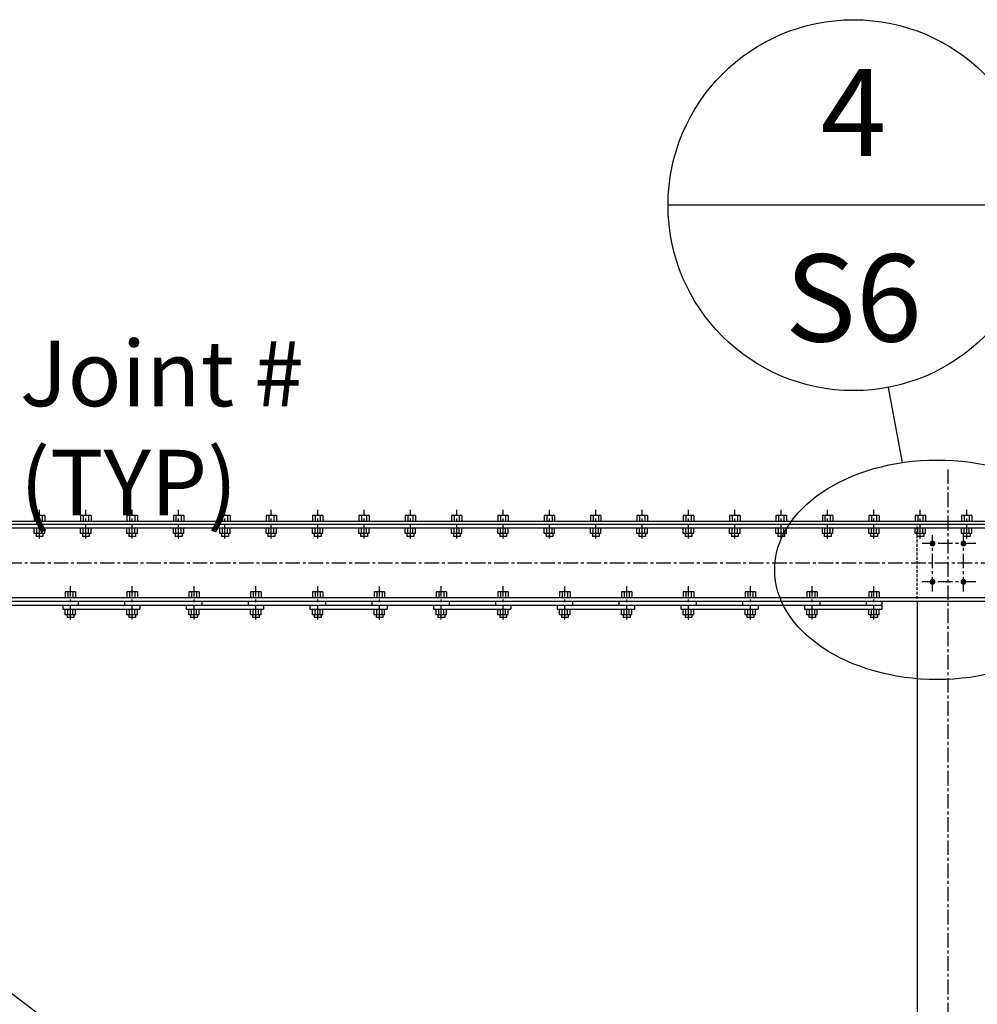
# Model space of a CAD drawing. Units: inches. Extents: x -1622 to 8543, y 1867 to 8705.
# Drawn here: x 1543 to 1667, y 2176 to 2303 of the extents above; entities that cross this region are included whole.
import ezdxf

# ---------------------------------------------------------------- set-up
doc = ezdxf.new("R2010")
doc.units = ezdxf.units.IN
doc.header["$LTSCALE"] = 1.5
doc.header["$MEASUREMENT"] = 0
doc.linetypes.add('CENTER', pattern=[2, 1.25, -0.25, 0.25, -0.25])
doc.linetypes.add('HIDDEN', pattern=[0.375, 0.25, -0.125])
for name, color, linetype in [('dims', 1, 'Continuous'), ('Drawing', 4, 'Continuous'), ('Text', 2, 'Continuous')]:
    doc.layers.add(name, color=color, linetype=linetype)
doc.styles.get("Standard").update_dxf_attribs({"font": 'romans.shx', "width": 0.8})
doc.dimstyles.get("Standard").update_dxf_attribs({"dimtxt": 0.18, "dimasz": 0.18, "dimexe": 0.18, "dimexo": 0.0625, "dimgap": 0.09, "dimtad": 1, "dimdec": 3, "dimzin": 3, "dimdsep": 46, "dimlunit": 4, "dimtxsty": 'Standard', "dimcen": 0.09, "dimadec": 0, "dimazin": 0, "dimtfac": 1, "dimtdec": 3, "dimtofl": 0, "dimtmove": 0, "dimatfit": 3, "dimfxl": 0, "dimtolj": 1, "dimtzin": 0, "dimarcsym": 0})

msp = doc.modelspace()

# ---------------------------------------------------------------- linework, layer by layer
at = {"layer": 'dims', "linetype": 'CENTER'}
for p, q in [((1663, 2245.06), (1663, 2056.88)), ((1545.42, 2236.11), (1545.42, 2239.83)), ((1551.42, 2236.11), (1551.42, 2239.83)), ((1557.42, 2236.11), (1557.42, 2239.83)), ((1563.42, 2236.11), (1563.42, 2239.83)), ((1569.42, 2236.11), (1569.42, 2239.83)), ((1575.42, 2236.11), (1575.42, 2239.83)), ((1581.42, 2236.11), (1581.42, 2239.83)), ((1587.42, 2236.11), (1587.42, 2239.83)), ((1593.42, 2236.11), (1593.42, 2239.83)), ((1599.42, 2236.11), (1599.42, 2239.83)), ((1605.42, 2236.11), (1605.42, 2239.83)), ((1611.42, 2236.11), (1611.42, 2239.83)), ((1617.42, 2236.11), (1617.42, 2239.83)), ((1623.42, 2236.11), (1623.42, 2239.83)), ((1629.42, 2236.11), (1629.42, 2239.83)), ((1635.42, 2236.11), (1635.42, 2239.83)), ((1641.42, 2236.11), (1641.42, 2239.83)), ((1647.42, 2236.11), (1647.42, 2239.83)), ((1653.42, 2236.11), (1653.42, 2239.83)), ((1659.42, 2236.11), (1659.42, 2239.83)), ((1665.42, 2236.11), (1665.42, 2239.83)), ((1661, 2229.28), (1661, 2236.55)), ((1665, 2229.28), (1665, 2236.55)), ((1666.59, 2235.48), (1659.68, 2235.48)), ((1427.25, 2233), (1918.13, 2233)), ((1549.42, 2225.63), (1549.42, 2229.95)), ((1557.42, 2225.63), (1557.42, 2229.95)), ((1565.42, 2225.63), (1565.42, 2229.95)), ((1573.42, 2225.63), (1573.42, 2229.95)), ((1581.42, 2225.63), (1581.42, 2229.95)), ((1589.42, 2225.63), (1589.42, 2229.95)), ((1597.42, 2225.63), (1597.42, 2229.95)), ((1605.42, 2225.63), (1605.42, 2229.95)), ((1613.42, 2225.63), (1613.42, 2229.95)), ((1621.42, 2225.63), (1621.42, 2229.95)), ((1629.42, 2225.63), (1629.42, 2229.95)), ((1637.42, 2225.63), (1637.42, 2229.95)), ((1645.42, 2225.63), (1645.42, 2229.95)), ((1653.42, 2225.63), (1653.42, 2229.95)), ((1666.59, 2230.52), (1659.68, 2230.52))]:
    msp.add_line(p, q, dxfattribs=at)
at = {"layer": 'Drawing', "color": 4}
for p, q in [((1546.09, 2239.1), (1544.74, 2239.1)), ((1544.74, 2239.1), (1544.74, 2238.38)), ((1545.08, 2239.1), (1545.08, 2238.38)), ((1545.75, 2239.1), (1545.75, 2238.38)), ((1546.09, 2239.1), (1546.09, 2238.38)), ((1552.09, 2239.1), (1550.74, 2239.1)), ((1550.74, 2239.1), (1550.74, 2238.38)), ((1551.08, 2239.1), (1551.08, 2238.38)), ((1551.75, 2239.1), (1551.75, 2238.38)), ((1552.09, 2239.1), (1552.09, 2238.38)), ((1558.09, 2239.1), (1556.74, 2239.1)), ((1556.74, 2239.1), (1556.74, 2238.38)), ((1557.08, 2239.1), (1557.08, 2238.38)), ((1557.75, 2239.1), (1557.75, 2238.38)), ((1558.09, 2239.1), (1558.09, 2238.38)), ((1564.09, 2239.1), (1562.74, 2239.1)), ((1562.74, 2239.1), (1562.74, 2238.38)), ((1563.08, 2239.1), (1563.08, 2238.38)), ((1563.75, 2239.1), (1563.75, 2238.38)), ((1564.09, 2239.1), (1564.09, 2238.38)), ((1570.09, 2239.1), (1568.74, 2239.1)), ((1568.74, 2239.1), (1568.74, 2238.38)), ((1569.08, 2239.1), (1569.08, 2238.38)), ((1569.75, 2239.1), (1569.75, 2238.38)), ((1570.09, 2239.1), (1570.09, 2238.38)), ((1576.09, 2239.1), (1574.74, 2239.1)), ((1574.74, 2239.1), (1574.74, 2238.38)), ((1575.08, 2239.1), (1575.08, 2238.38)), ((1575.75, 2239.1), (1575.75, 2238.38)), ((1576.09, 2239.1), (1576.09, 2238.38)), ((1582.09, 2239.1), (1580.74, 2239.1)), ((1580.74, 2239.1), (1580.74, 2238.38)), ((1581.08, 2239.1), (1581.08, 2238.38)), ((1581.75, 2239.1), (1581.75, 2238.38)), ((1582.09, 2239.1), (1582.09, 2238.38)), ((1588.09, 2239.1), (1586.74, 2239.1)), ((1586.74, 2239.1), (1586.74, 2238.38)), ((1587.08, 2239.1), (1587.08, 2238.38)), ((1587.75, 2239.1), (1587.75, 2238.38)), ((1588.09, 2239.1), (1588.09, 2238.38)), ((1594.09, 2239.1), (1592.74, 2239.1)), ((1592.74, 2239.1), (1592.74, 2238.38)), ((1593.08, 2239.1), (1593.08, 2238.38)), ((1593.75, 2239.1), (1593.75, 2238.38)), ((1594.09, 2239.1), (1594.09, 2238.38)), ((1600.09, 2239.1), (1598.74, 2239.1)), ((1598.74, 2239.1), (1598.74, 2238.38)), ((1599.08, 2239.1), (1599.08, 2238.38)), ((1599.75, 2239.1), (1599.75, 2238.38)), ((1600.09, 2239.1), (1600.09, 2238.38)), ((1606.09, 2239.1), (1604.74, 2239.1)), ((1604.74, 2239.1), (1604.74, 2238.38)), ((1605.08, 2239.1), (1605.08, 2238.38)), ((1605.75, 2239.1), (1605.75, 2238.38)), ((1606.09, 2239.1), (1606.09, 2238.38)), ((1612.09, 2239.1), (1610.74, 2239.1)), ((1610.74, 2239.1), (1610.74, 2238.38)), ((1611.08, 2239.1), (1611.08, 2238.38)), ((1611.75, 2239.1), (1611.75, 2238.38)), ((1612.09, 2239.1), (1612.09, 2238.38)), ((1618.09, 2239.1), (1616.74, 2239.1)), ((1616.74, 2239.1), (1616.74, 2238.38)), ((1617.08, 2239.1), (1617.08, 2238.38)), ((1617.75, 2239.1), (1617.75, 2238.38)), ((1618.09, 2239.1), (1618.09, 2238.38)), ((1624.09, 2239.1), (1622.74, 2239.1)), ((1622.74, 2239.1), (1622.74, 2238.38)), ((1623.08, 2239.1), (1623.08, 2238.38)), ((1623.75, 2239.1), (1623.75, 2238.38)), ((1624.09, 2239.1), (1624.09, 2238.38)), ((1630.09, 2239.1), (1628.74, 2239.1)), ((1628.74, 2239.1), (1628.74, 2238.38)), ((1629.08, 2239.1), (1629.08, 2238.38)), ((1629.75, 2239.1), (1629.75, 2238.38)), ((1630.09, 2239.1), (1630.09, 2238.38)), ((1636.09, 2239.1), (1634.74, 2239.1)), ((1634.74, 2239.1), (1634.74, 2238.38)), ((1635.08, 2239.1), (1635.08, 2238.38)), ((1635.75, 2239.1), (1635.75, 2238.38)), ((1636.09, 2239.1), (1636.09, 2238.38)), ((1642.09, 2239.1), (1640.74, 2239.1)), ((1640.74, 2239.1), (1640.74, 2238.38)), ((1641.08, 2239.1), (1641.08, 2238.38)), ((1641.75, 2239.1), (1641.75, 2238.38)), ((1642.09, 2239.1), (1642.09, 2238.38)), ((1648.09, 2239.1), (1646.74, 2239.1)), ((1646.74, 2239.1), (1646.74, 2238.38)), ((1647.08, 2239.1), (1647.08, 2238.38)), ((1647.75, 2239.1), (1647.75, 2238.38)), ((1648.09, 2239.1), (1648.09, 2238.38)), ((1654.09, 2239.1), (1652.74, 2239.1)), ((1652.74, 2239.1), (1652.74, 2238.38)), ((1653.08, 2239.1), (1653.08, 2238.38)), ((1653.75, 2239.1), (1653.75, 2238.38)), ((1654.09, 2239.1), (1654.09, 2238.38)), ((1660.09, 2239.1), (1658.74, 2239.1)), ((1658.74, 2239.1), (1658.74, 2238.38)), ((1659.08, 2239.1), (1659.08, 2238.38)), ((1659.75, 2239.1), (1659.75, 2238.38)), ((1660.09, 2239.1), (1660.09, 2238.38)), ((1666.09, 2239.1), (1664.74, 2239.1)), ((1664.74, 2239.1), (1664.74, 2238.38)), ((1665.08, 2239.1), (1665.08, 2238.38)), ((1665.75, 2239.1), (1665.75, 2238.38)), ((1666.09, 2239.1), (1666.09, 2238.38)), ((1544.74, 2236.77), (1544.74, 2237.5)), ((1545.08, 2236.77), (1545.08, 2237.5)), ((1545.75, 2236.77), (1545.75, 2237.5)), ((1546.09, 2236.77), (1546.09, 2237.5)), ((1550.74, 2236.77), (1550.74, 2237.5)), ((1551.08, 2236.77), (1551.08, 2237.5)), ((1551.75, 2236.77), (1551.75, 2237.5)), ((1552.09, 2236.77), (1552.09, 2237.5)), ((1556.74, 2236.77), (1556.74, 2237.5)), ((1557.08, 2236.77), (1557.08, 2237.5)), ((1557.75, 2236.77), (1557.75, 2237.5)), ((1558.09, 2236.77), (1558.09, 2237.5)), ((1562.74, 2236.77), (1562.74, 2237.5)), ((1563.08, 2236.77), (1563.08, 2237.5)), ((1563.75, 2236.77), (1563.75, 2237.5)), ((1564.09, 2236.77), (1564.09, 2237.5)), ((1568.74, 2236.77), (1568.74, 2237.5)), ((1569.08, 2236.77), (1569.08, 2237.5)), ((1569.75, 2236.77), (1569.75, 2237.5)), ((1570.09, 2236.77), (1570.09, 2237.5)), ((1574.74, 2236.77), (1574.74, 2237.5)), ((1575.08, 2236.77), (1575.08, 2237.5)), ((1575.75, 2236.77), (1575.75, 2237.5)), ((1576.09, 2236.77), (1576.09, 2237.5)), ((1580.74, 2236.77), (1580.74, 2237.5)), ((1581.08, 2236.77), (1581.08, 2237.5)), ((1581.75, 2236.77), (1581.75, 2237.5)), ((1582.09, 2236.77), (1582.09, 2237.5)), ((1586.74, 2236.77), (1586.74, 2237.5)), ((1587.08, 2236.77), (1587.08, 2237.5)), ((1587.75, 2236.77), (1587.75, 2237.5)), ((1588.09, 2236.77), (1588.09, 2237.5)), ((1592.74, 2236.77), (1592.74, 2237.5)), ((1593.08, 2236.77), (1593.08, 2237.5)), ((1593.75, 2236.77), (1593.75, 2237.5)), ((1594.09, 2236.77), (1594.09, 2237.5)), ((1598.74, 2236.77), (1598.74, 2237.5)), ((1599.08, 2236.77), (1599.08, 2237.5)), ((1599.75, 2236.77), (1599.75, 2237.5)), ((1600.09, 2236.77), (1600.09, 2237.5)), ((1604.74, 2236.77), (1604.74, 2237.5)), ((1605.08, 2236.77), (1605.08, 2237.5)), ((1605.75, 2236.77), (1605.75, 2237.5)), ((1606.09, 2236.77), (1606.09, 2237.5)), ((1610.74, 2236.77), (1610.74, 2237.5)), ((1611.08, 2236.77), (1611.08, 2237.5)), ((1611.75, 2236.77), (1611.75, 2237.5)), ((1612.09, 2236.77), (1612.09, 2237.5)), ((1616.74, 2236.77), (1616.74, 2237.5)), ((1617.08, 2236.77), (1617.08, 2237.5)), ((1617.75, 2236.77), (1617.75, 2237.5)), ((1618.09, 2236.77), (1618.09, 2237.5)), ((1622.74, 2236.77), (1622.74, 2237.5)), ((1623.08, 2236.77), (1623.08, 2237.5)), ((1623.75, 2236.77), (1623.75, 2237.5)), ((1624.09, 2236.77), (1624.09, 2237.5)), ((1628.74, 2236.77), (1628.74, 2237.5)), ((1629.08, 2236.77), (1629.08, 2237.5)), ((1629.75, 2236.77), (1629.75, 2237.5)), ((1630.09, 2236.77), (1630.09, 2237.5)), ((1634.74, 2236.77), (1634.74, 2237.5)), ((1635.08, 2236.77), (1635.08, 2237.5)), ((1635.75, 2236.77), (1635.75, 2237.5)), ((1636.09, 2236.77), (1636.09, 2237.5)), ((1640.74, 2236.77), (1640.74, 2237.5)), ((1641.08, 2236.77), (1641.08, 2237.5)), ((1641.75, 2236.77), (1641.75, 2237.5)), ((1642.09, 2236.77), (1642.09, 2237.5)), ((1646.74, 2236.77), (1646.74, 2237.5)), ((1647.08, 2236.77), (1647.08, 2237.5)), ((1647.75, 2236.77), (1647.75, 2237.5)), ((1648.09, 2236.77), (1648.09, 2237.5)), ((1652.74, 2236.77), (1652.74, 2237.5)), ((1653.08, 2236.77), (1653.08, 2237.5)), ((1653.75, 2236.77), (1653.75, 2237.5)), ((1654.09, 2236.77), (1654.09, 2237.5)), ((1658.74, 2236.77), (1658.74, 2237.5)), ((1659.08, 2236.77), (1659.08, 2237.5)), ((1659.75, 2236.77), (1659.75, 2237.5)), ((1660.09, 2236.77), (1660.09, 2237.5)), ((1664.74, 2236.77), (1664.74, 2237.5)), ((1665.08, 2236.77), (1665.08, 2237.5)), ((1665.75, 2236.77), (1665.75, 2237.5)), ((1666.09, 2236.77), (1666.09, 2237.5)), ((1546.09, 2236.77), (1544.74, 2236.77)), ((1544.98, 2236.77), (1544.98, 2236.39)), ((1545.86, 2236.39), (1544.98, 2236.39)), ((1545.86, 2236.77), (1545.86, 2236.39)), ((1552.09, 2236.77), (1550.74, 2236.77)), ((1550.98, 2236.77), (1550.98, 2236.39)), ((1551.86, 2236.39), (1550.98, 2236.39)), ((1551.86, 2236.77), (1551.86, 2236.39)), ((1558.09, 2236.77), (1556.74, 2236.77)), ((1556.98, 2236.77), (1556.98, 2236.39)), ((1557.86, 2236.39), (1556.98, 2236.39)), ((1557.86, 2236.77), (1557.86, 2236.39)), ((1564.09, 2236.77), (1562.74, 2236.77)), ((1562.98, 2236.77), (1562.98, 2236.39)), ((1563.86, 2236.39), (1562.98, 2236.39)), ((1563.86, 2236.77), (1563.86, 2236.39)), ((1570.09, 2236.77), (1568.74, 2236.77)), ((1568.98, 2236.77), (1568.98, 2236.39)), ((1569.86, 2236.39), (1568.98, 2236.39)), ((1569.86, 2236.77), (1569.86, 2236.39)), ((1576.09, 2236.77), (1574.74, 2236.77)), ((1574.98, 2236.77), (1574.98, 2236.39)), ((1575.86, 2236.39), (1574.98, 2236.39)), ((1575.86, 2236.77), (1575.86, 2236.39)), ((1582.09, 2236.77), (1580.74, 2236.77)), ((1580.98, 2236.77), (1580.98, 2236.39)), ((1581.86, 2236.39), (1580.98, 2236.39)), ((1581.86, 2236.77), (1581.86, 2236.39)), ((1588.09, 2236.77), (1586.74, 2236.77)), ((1586.98, 2236.77), (1586.98, 2236.39)), ((1587.86, 2236.39), (1586.98, 2236.39)), ((1587.86, 2236.77), (1587.86, 2236.39)), ((1594.09, 2236.77), (1592.74, 2236.77)), ((1592.98, 2236.77), (1592.98, 2236.39)), ((1593.86, 2236.39), (1592.98, 2236.39)), ((1593.86, 2236.77), (1593.86, 2236.39)), ((1600.09, 2236.77), (1598.74, 2236.77)), ((1598.98, 2236.77), (1598.98, 2236.39)), ((1599.86, 2236.39), (1598.98, 2236.39)), ((1599.86, 2236.77), (1599.86, 2236.39)), ((1606.09, 2236.77), (1604.74, 2236.77)), ((1604.98, 2236.77), (1604.98, 2236.39)), ((1605.86, 2236.39), (1604.98, 2236.39)), ((1605.86, 2236.77), (1605.86, 2236.39)), ((1612.09, 2236.77), (1610.74, 2236.77)), ((1610.98, 2236.77), (1610.98, 2236.39)), ((1611.86, 2236.39), (1610.98, 2236.39)), ((1611.86, 2236.77), (1611.86, 2236.39)), ((1618.09, 2236.77), (1616.74, 2236.77)), ((1616.98, 2236.77), (1616.98, 2236.39)), ((1617.86, 2236.39), (1616.98, 2236.39)), ((1617.86, 2236.77), (1617.86, 2236.39)), ((1624.09, 2236.77), (1622.74, 2236.77)), ((1622.98, 2236.77), (1622.98, 2236.39)), ((1623.86, 2236.39), (1622.98, 2236.39)), ((1623.86, 2236.77), (1623.86, 2236.39)), ((1630.09, 2236.77), (1628.74, 2236.77)), ((1628.98, 2236.77), (1628.98, 2236.39)), ((1629.86, 2236.39), (1628.98, 2236.39)), ((1629.86, 2236.77), (1629.86, 2236.39)), ((1636.09, 2236.77), (1634.74, 2236.77)), ((1634.98, 2236.77), (1634.98, 2236.39)), ((1635.86, 2236.39), (1634.98, 2236.39)), ((1635.86, 2236.77), (1635.86, 2236.39)), ((1642.09, 2236.77), (1640.74, 2236.77)), ((1640.98, 2236.77), (1640.98, 2236.39)), ((1641.86, 2236.39), (1640.98, 2236.39)), ((1641.86, 2236.77), (1641.86, 2236.39)), ((1648.09, 2236.77), (1646.74, 2236.77)), ((1646.98, 2236.77), (1646.98, 2236.39)), ((1647.86, 2236.39), (1646.98, 2236.39)), ((1647.86, 2236.77), (1647.86, 2236.39)), ((1654.09, 2236.77), (1652.74, 2236.77)), ((1652.98, 2236.77), (1652.98, 2236.39)), ((1653.86, 2236.39), (1652.98, 2236.39)), ((1653.86, 2236.77), (1653.86, 2236.39)), ((1660.09, 2236.77), (1658.74, 2236.77)), ((1658.98, 2236.77), (1658.98, 2236.39)), ((1659.86, 2236.39), (1658.98, 2236.39)), ((1659.86, 2236.77), (1659.86, 2236.39)), ((1666.09, 2236.77), (1664.74, 2236.77)), ((1664.98, 2236.77), (1664.98, 2236.39)), ((1665.86, 2236.39), (1664.98, 2236.39)), ((1665.86, 2236.77), (1665.86, 2236.39)), ((1550.09, 2229.23), (1548.74, 2229.23)), ((1548.74, 2229.23), (1548.74, 2228.5)), ((1549.08, 2229.23), (1549.08, 2228.5)), ((1549.75, 2229.23), (1549.75, 2228.5)), ((1550.09, 2229.23), (1550.09, 2228.5)), ((1558.09, 2229.23), (1556.74, 2229.23)), ((1556.74, 2229.23), (1556.74, 2228.5)), ((1557.08, 2229.23), (1557.08, 2228.5)), ((1557.75, 2229.23), (1557.75, 2228.5)), ((1558.09, 2229.23), (1558.09, 2228.5)), ((1566.09, 2229.23), (1564.74, 2229.23)), ((1564.74, 2229.23), (1564.74, 2228.5)), ((1565.08, 2229.23), (1565.08, 2228.5)), ((1565.75, 2229.23), (1565.75, 2228.5)), ((1566.09, 2229.23), (1566.09, 2228.5)), ((1574.09, 2229.23), (1572.74, 2229.23)), ((1572.74, 2229.23), (1572.74, 2228.5)), ((1573.08, 2229.23), (1573.08, 2228.5)), ((1573.75, 2229.23), (1573.75, 2228.5)), ((1574.09, 2229.23), (1574.09, 2228.5)), ((1582.09, 2229.23), (1580.74, 2229.23)), ((1580.74, 2229.23), (1580.74, 2228.5)), ((1581.08, 2229.23), (1581.08, 2228.5)), ((1581.75, 2229.23), (1581.75, 2228.5)), ((1582.09, 2229.23), (1582.09, 2228.5)), ((1590.09, 2229.23), (1588.74, 2229.23)), ((1588.74, 2229.23), (1588.74, 2228.5)), ((1589.08, 2229.23), (1589.08, 2228.5)), ((1589.75, 2229.23), (1589.75, 2228.5)), ((1590.09, 2229.23), (1590.09, 2228.5)), ((1598.09, 2229.23), (1596.74, 2229.23)), ((1596.74, 2229.23), (1596.74, 2228.5)), ((1597.08, 2229.23), (1597.08, 2228.5)), ((1597.75, 2229.23), (1597.75, 2228.5)), ((1598.09, 2229.23), (1598.09, 2228.5)), ((1606.09, 2229.23), (1604.74, 2229.23)), ((1604.74, 2229.23), (1604.74, 2228.5)), ((1605.08, 2229.23), (1605.08, 2228.5)), ((1605.75, 2229.23), (1605.75, 2228.5)), ((1606.09, 2229.23), (1606.09, 2228.5)), ((1614.09, 2229.23), (1612.74, 2229.23)), ((1612.74, 2229.23), (1612.74, 2228.5)), ((1613.08, 2229.23), (1613.08, 2228.5)), ((1613.75, 2229.23), (1613.75, 2228.5)), ((1614.09, 2229.23), (1614.09, 2228.5)), ((1622.09, 2229.23), (1620.74, 2229.23)), ((1620.74, 2229.23), (1620.74, 2228.5)), ((1621.08, 2229.23), (1621.08, 2228.5)), ((1621.75, 2229.23), (1621.75, 2228.5)), ((1622.09, 2229.23), (1622.09, 2228.5)), ((1630.09, 2229.23), (1628.74, 2229.23)), ((1628.74, 2229.23), (1628.74, 2228.5)), ((1629.08, 2229.23), (1629.08, 2228.5)), ((1629.75, 2229.23), (1629.75, 2228.5)), ((1630.09, 2229.23), (1630.09, 2228.5)), ((1638.09, 2229.23), (1636.74, 2229.23)), ((1636.74, 2229.23), (1636.74, 2228.5)), ((1637.08, 2229.23), (1637.08, 2228.5)), ((1637.75, 2229.23), (1637.75, 2228.5)), ((1638.09, 2229.23), (1638.09, 2228.5)), ((1646.09, 2229.23), (1644.74, 2229.23)), ((1644.74, 2229.23), (1644.74, 2228.5)), ((1645.08, 2229.23), (1645.08, 2228.5)), ((1645.75, 2229.23), (1645.75, 2228.5)), ((1646.09, 2229.23), (1646.09, 2228.5)), ((1654.09, 2229.23), (1652.74, 2229.23)), ((1652.74, 2229.23), (1652.74, 2228.5)), ((1653.08, 2229.23), (1653.08, 2228.5)), ((1653.75, 2229.23), (1653.75, 2228.5)), ((1654.09, 2229.23), (1654.09, 2228.5)), ((1548.74, 2226.27), (1548.74, 2227)), ((1550.09, 2226.27), (1548.74, 2226.27)), ((1548.98, 2226.27), (1548.98, 2225.89)), ((1549.08, 2226.27), (1549.08, 2227)), ((1549.75, 2226.27), (1549.75, 2227)), ((1549.86, 2226.27), (1549.86, 2225.89)), ((1550.09, 2226.27), (1550.09, 2227)), ((1556.74, 2226.27), (1556.74, 2227)), ((1558.09, 2226.27), (1556.74, 2226.27)), ((1556.98, 2226.27), (1556.98, 2225.89)), ((1557.08, 2226.27), (1557.08, 2227)), ((1557.75, 2226.27), (1557.75, 2227)), ((1557.86, 2226.27), (1557.86, 2225.89)), ((1558.09, 2226.27), (1558.09, 2227)), ((1564.74, 2226.27), (1564.74, 2227)), ((1566.09, 2226.27), (1564.74, 2226.27)), ((1564.98, 2226.27), (1564.98, 2225.89)), ((1565.08, 2226.27), (1565.08, 2227)), ((1565.75, 2226.27), (1565.75, 2227)), ((1565.86, 2226.27), (1565.86, 2225.89)), ((1566.09, 2226.27), (1566.09, 2227)), ((1572.74, 2226.27), (1572.74, 2227)), ((1574.09, 2226.27), (1572.74, 2226.27)), ((1572.98, 2226.27), (1572.98, 2225.89)), ((1573.08, 2226.27), (1573.08, 2227)), ((1573.75, 2226.27), (1573.75, 2227)), ((1573.86, 2226.27), (1573.86, 2225.89)), ((1574.09, 2226.27), (1574.09, 2227)), ((1580.74, 2226.27), (1580.74, 2227)), ((1582.09, 2226.27), (1580.74, 2226.27)), ((1580.98, 2226.27), (1580.98, 2225.89)), ((1581.08, 2226.27), (1581.08, 2227)), ((1581.75, 2226.27), (1581.75, 2227)), ((1581.86, 2226.27), (1581.86, 2225.89)), ((1582.09, 2226.27), (1582.09, 2227)), ((1588.74, 2226.27), (1588.74, 2227)), ((1590.09, 2226.27), (1588.74, 2226.27)), ((1588.98, 2226.27), (1588.98, 2225.89)), ((1589.08, 2226.27), (1589.08, 2227)), ((1589.75, 2226.27), (1589.75, 2227)), ((1589.86, 2226.27), (1589.86, 2225.89)), ((1590.09, 2226.27), (1590.09, 2227)), ((1596.74, 2226.27), (1596.74, 2227)), ((1598.09, 2226.27), (1596.74, 2226.27)), ((1596.98, 2226.27), (1596.98, 2225.89)), ((1597.08, 2226.27), (1597.08, 2227)), ((1597.75, 2226.27), (1597.75, 2227)), ((1597.86, 2226.27), (1597.86, 2225.89)), ((1598.09, 2226.27), (1598.09, 2227)), ((1604.74, 2226.27), (1604.74, 2227)), ((1606.09, 2226.27), (1604.74, 2226.27)), ((1604.98, 2226.27), (1604.98, 2225.89)), ((1605.08, 2226.27), (1605.08, 2227)), ((1605.75, 2226.27), (1605.75, 2227)), ((1605.86, 2226.27), (1605.86, 2225.89)), ((1606.09, 2226.27), (1606.09, 2227)), ((1612.74, 2226.27), (1612.74, 2227)), ((1614.09, 2226.27), (1612.74, 2226.27)), ((1612.98, 2226.27), (1612.98, 2225.89)), ((1613.08, 2226.27), (1613.08, 2227)), ((1613.75, 2226.27), (1613.75, 2227)), ((1613.86, 2226.27), (1613.86, 2225.89)), ((1614.09, 2226.27), (1614.09, 2227)), ((1620.74, 2226.27), (1620.74, 2227)), ((1622.09, 2226.27), (1620.74, 2226.27)), ((1620.98, 2226.27), (1620.98, 2225.89)), ((1621.08, 2226.27), (1621.08, 2227)), ((1621.75, 2226.27), (1621.75, 2227)), ((1621.86, 2226.27), (1621.86, 2225.89)), ((1622.09, 2226.27), (1622.09, 2227)), ((1628.74, 2226.27), (1628.74, 2227)), ((1630.09, 2226.27), (1628.74, 2226.27)), ((1628.98, 2226.27), (1628.98, 2225.89)), ((1629.08, 2226.27), (1629.08, 2227)), ((1629.75, 2226.27), (1629.75, 2227)), ((1629.86, 2226.27), (1629.86, 2225.89)), ((1630.09, 2226.27), (1630.09, 2227)), ((1636.74, 2226.27), (1636.74, 2227)), ((1638.09, 2226.27), (1636.74, 2226.27)), ((1636.98, 2226.27), (1636.98, 2225.89)), ((1637.08, 2226.27), (1637.08, 2227)), ((1637.75, 2226.27), (1637.75, 2227)), ((1637.86, 2226.27), (1637.86, 2225.89)), ((1638.09, 2226.27), (1638.09, 2227)), ((1644.74, 2226.27), (1644.74, 2227)), ((1646.09, 2226.27), (1644.74, 2226.27)), ((1644.98, 2226.27), (1644.98, 2225.89)), ((1645.08, 2226.27), (1645.08, 2227)), ((1645.75, 2226.27), (1645.75, 2227)), ((1645.86, 2226.27), (1645.86, 2225.89)), ((1646.09, 2226.27), (1646.09, 2227)), ((1652.74, 2226.27), (1652.74, 2227)), ((1654.09, 2226.27), (1652.74, 2226.27)), ((1652.98, 2226.27), (1652.98, 2225.89)), ((1653.08, 2226.27), (1653.08, 2227)), ((1653.75, 2226.27), (1653.75, 2227)), ((1653.86, 2226.27), (1653.86, 2225.89)), ((1654.09, 2226.27), (1654.09, 2227)), ((1549.86, 2225.89), (1548.98, 2225.89)), ((1557.86, 2225.89), (1556.98, 2225.89)), ((1565.86, 2225.89), (1564.98, 2225.89)), ((1573.86, 2225.89), (1572.98, 2225.89)), ((1581.86, 2225.89), (1580.98, 2225.89)), ((1589.86, 2225.89), (1588.98, 2225.89)), ((1597.86, 2225.89), (1596.98, 2225.89)), ((1605.86, 2225.89), (1604.98, 2225.89)), ((1613.86, 2225.89), (1612.98, 2225.89)), ((1621.86, 2225.89), (1620.98, 2225.89)), ((1629.86, 2225.89), (1628.98, 2225.89)), ((1637.86, 2225.89), (1636.98, 2225.89)), ((1645.86, 2225.89), (1644.98, 2225.89)), ((1653.86, 2225.89), (1652.98, 2225.89))]:
    msp.add_line(p, q, dxfattribs=at)
at = {"layer": 'Drawing'}
for p, q in [((1460.19, 2238.38), (1908.76, 2238.38)), ((1460.31, 2238), (1868, 2238)), ((1460.48, 2237.5), (1868, 2237.5)), ((1463.52, 2228.5), (1864, 2228.5)), ((1463.69, 2228), (1864, 2228)), ((1492.42, 2227.5), (1654.42, 2227.5)), ((1548.42, 2227.5), (1548.42, 2227)), ((1550.42, 2228), (1550.42, 2227.5)), ((1556.42, 2228), (1556.42, 2227.5)), ((1558.42, 2227.5), (1558.42, 2227)), ((1564.42, 2227.5), (1564.42, 2227)), ((1566.42, 2228), (1566.42, 2227.5)), ((1572.42, 2228), (1572.42, 2227.5)), ((1574.42, 2227.5), (1574.42, 2227)), ((1580.42, 2227.5), (1580.42, 2227)), ((1582.42, 2228), (1582.42, 2227.5)), ((1588.42, 2228), (1588.42, 2227.5)), ((1590.42, 2227.5), (1590.42, 2227)), ((1596.42, 2227.5), (1596.42, 2227)), ((1598.42, 2228), (1598.42, 2227.5)), ((1604.42, 2228), (1604.42, 2227.5)), ((1606.42, 2227.5), (1606.42, 2227)), ((1612.42, 2227.5), (1612.42, 2227)), ((1614.42, 2228), (1614.42, 2227.5)), ((1620.42, 2228), (1620.42, 2227.5)), ((1622.42, 2227.5), (1622.42, 2227)), ((1628.42, 2227.5), (1628.42, 2227)), ((1630.42, 2228), (1630.42, 2227.5)), ((1636.42, 2228), (1636.42, 2227.5)), ((1638.42, 2227.5), (1638.42, 2227)), ((1644.42, 2227.5), (1644.42, 2227)), ((1646.42, 2228), (1646.42, 2227.5)), ((1652.42, 2228), (1652.42, 2227.5)), ((1654.42, 2228), (1654.42, 2227)), ((1659, 2228), (1659, 2101.49)), ((1548.42, 2227), (1558.42, 2227)), ((1564.42, 2227), (1574.42, 2227)), ((1580.42, 2227), (1590.42, 2227)), ((1596.42, 2227), (1606.42, 2227)), ((1612.42, 2227), (1622.42, 2227)), ((1628.42, 2227), (1638.42, 2227)), ((1644.42, 2227), (1654.42, 2227)), ((1485.17, 2220.39), (1641.35, 2101.49))]:
    msp.add_line(p, q, dxfattribs=at)
at = {"layer": 'Drawing', "color": 2, "linetype": 'HIDDEN'}
msp.add_line((1659, 2228.31), (1659, 2238), dxfattribs=at)
at = {"layer": 'Drawing', "const_width": 0.375}
for points in [[(1660.81, 2235.48, -1), (1661.19, 2235.48, -1)], [(1664.81, 2235.48, -1), (1665.19, 2235.48, -1)], [(1660.81, 2230.52, 1), (1661.19, 2230.52, 1)], [(1664.81, 2230.52, 1), (1665.19, 2230.52, 1)]]:
    msp.add_lwpolyline(points, format="xyb", close=True, dxfattribs=at)
at = {"layer": 'Text'}
for p, q in [((1674.77, 2279.26), (1626.77, 2279.26)), ((1655.24, 2255.69), (1657.09, 2245.95))]:
    msp.add_line(p, q, dxfattribs=at)
msp.add_circle((1650.77, 2279.26), 24, dxfattribs=at)
msp.add_ellipse((1661.61, 2232.08), major_axis=(-21.04, 0), ratio=0.675214, dxfattribs=at)

# ---------------------------------------------------------------- texts
at = {"layer": 'dims', "insert": (1542.88, 2261.71), "char_height": 8.46, "attachment_point": 1}
msp.add_mtext('\\A1;Joint # (TYP)', dxfattribs=at)
at = {"layer": 'Text', "char_height": 11.28, "attachment_point": 5}
for s, insert in [('\\A1;4', (1650.77, 2291.26)), ('\\A1;S6', (1650.77, 2267.26))]:
    msp.add_mtext(s, dxfattribs=dict(at, insert=insert))

# ---------------------------------------------------------------- leaders
at = {"layer": 'dims', "annotation_type": 0, "has_hookline": 1, "hookline_direction": 0, "text_width": 68.97}
msp.add_leader([(1501.98, 2257.48), (1536.4, 2257.48)], dimstyle='Standard', override={"dimscale": 72, "dimtxt": 0.1175, "dimgap": 0.09, "dimtad": 0}, dxfattribs=at)

doc.saveas('drawing.dxf')
